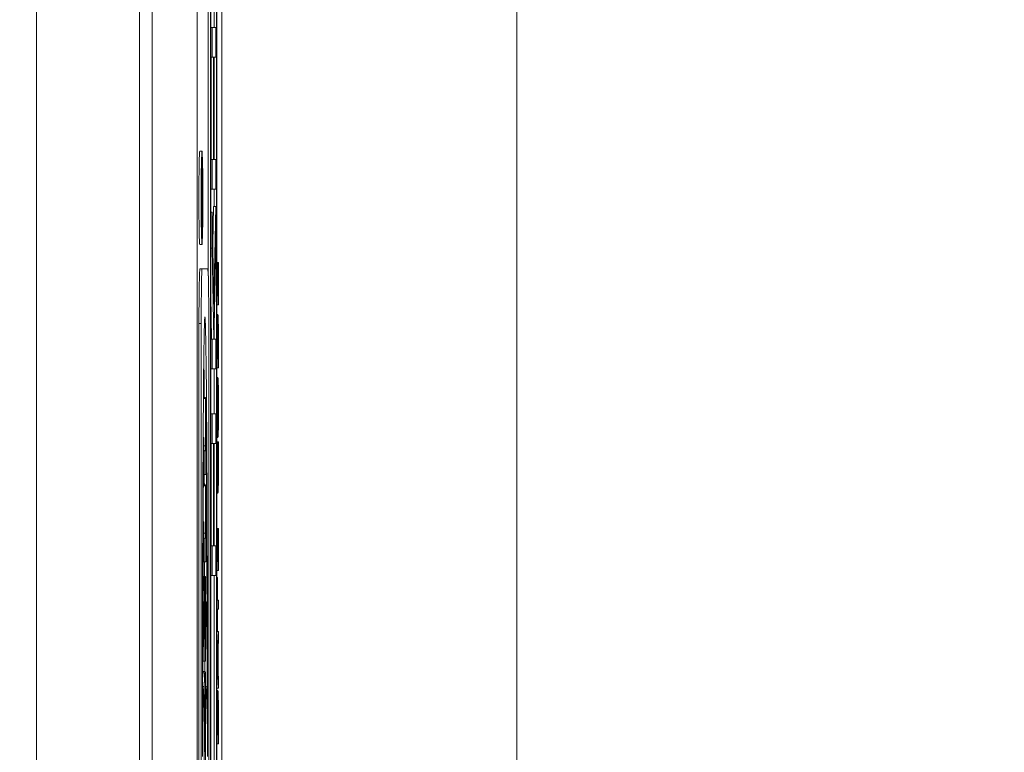
# Model space of a CAD drawing. Units: inches. Extents: x 0.1 to 10.9, y 0.1 to 8.4.
# Drawn here: x 8.9 to 9, y 4.6 to 4.7 of the extents above; entities that cross this region are included whole.
import ezdxf

# ---------------------------------------------------------------- set-up
doc = ezdxf.new("R2010")
doc.units = ezdxf.units.IN
doc.header["$MEASUREMENT"] = 0
for name, color, linetype, lineweight in [('Dimension (ANSI)', 7, 'Continuous', 5), ('Symbol (ANSI)', 7, 'Continuous', 5), ('Visible (ANSI)', 7, 'Continuous', 5), ('Visible Narrow (ANSI)', 7, 'Continuous', 5)]:
    doc.layers.add(name, color=color, linetype=linetype, lineweight=lineweight)
doc.styles.add('Note Text (ANSI)', font='tahoma.ttf')
doc.dimstyles.new('Default (ANSI)', dxfattribs={"dimtxt": 0.045, "dimasz": 0.06, "dimexe": 0.0625, "dimexo": 0.001, "dimgap": 0.031, "dimtad": 0, "dimtih": 1, "dimtoh": 1, "dimrnd": 1e-08, "dimzin": 4, "dimdsep": 46, "dimtxsty": 'Note Text (ANSI)', "dimblk": 'Filled-1', "dimcen": 0.09, "dimdle": 0.394, "dimclrd": 256, "dimclre": 256, "dimclrt": 256, "dimadec": 0, "dimazin": 1, "dimtfac": 2.666667, "dimtofl": 0, "dimtmove": 0, "dimatfit": 3, "dimldrblk": 'Filled-1', "dimfxl": 1, "dimtolj": 1, "dimtzin": 4, "dimlwd": -1, "dimlwe": -1, "dimarcsym": 0})
doc.dimstyles.new('Default (ANSI)$7', dxfattribs={"dimtxt": 0.045, "dimasz": 0.06, "dimexe": 0.0625, "dimexo": 0.001, "dimgap": 0.031, "dimtad": 0, "dimtih": 1, "dimtoh": 1, "dimrnd": 1e-08, "dimzin": 4, "dimdsep": 46, "dimtxsty": 'Note Text (ANSI)', "dimblk": 'Filled-1', "dimcen": 0.09, "dimdle": 0.394, "dimclrd": 256, "dimclre": 256, "dimclrt": 256, "dimadec": 0, "dimazin": 1, "dimtfac": 2.666667, "dimtofl": 0, "dimtmove": 0, "dimatfit": 3, "dimldrblk": 'Filled-1', "dimfxl": 1, "dimtolj": 1, "dimtzin": 4, "dimlwd": -1, "dimlwe": -1, "dimarcsym": 0})

# ---------------------------------------------------------------- blocks, each defined once
blk = doc.blocks.new('Filled-1')
at = {"color": 0}
for p, q in [((0, 0), (-1, 0.1667)), ((-1, 0.1667), (-1, -0.1667)), ((-1, 0), (0, 0)), ((-1, -0.1667), (0, 0))]:
    blk.add_line(p, q, dxfattribs=at)
at = {"color": 0, "flags": 128}
blk.add_lwpolyline([(-1, -0.1667), (0, 0), (-1, 0.1667), (-1, -0.1667)], dxfattribs=at)
at = {"color": 0}
blk.add_solid([(-1, -0.1667), (0, 0), (-1, 0.1667), (-1, -0.1667)], dxfattribs=at)
blk = doc.blocks.new('*D25')
at = {"layer": 'Defpoints', "color": 0, "transparency": 16777216}
for p in [(9.657394, 5.545), (8.94258, 5.163509), (9.657394, 4.267841)]:
    blk.add_point(p, dxfattribs=at)
at = {"layer": 'Dimension (ANSI)', "transparency": 16777216}
for p, q in [((8.94258, 5.164509), (8.94258, 5.6075)), ((9.657394, 4.268841), (9.657394, 5.6075)), ((9.00258, 5.545), (9.200384, 5.545)), ((9.597394, 5.545), (9.39959, 5.545))]:
    blk.add_line(p, q, dxfattribs=at)
at = {"layer": 'Dimension (ANSI)', "transparency": 16777216, "xscale": 0.0599999986588955, "yscale": 0.0599999986588955, "zscale": 0.0599999986588955, "rotation": 180}
blk.add_blockref('Filled-1', (8.94258, 5.545), dxfattribs=at)
at = {"layer": 'Dimension (ANSI)', "transparency": 16777216, "xscale": 0.0599999986588955, "yscale": 0.0599999986588955, "zscale": 0.0599999986588955}
blk.add_blockref('Filled-1', (9.657394, 5.545), dxfattribs=at)
at = {"layer": 'Dimension (ANSI)', "transparency": 16777216, "insert": (9.299987, 5.545), "char_height": 0.045, "attachment_point": 5, "style": 'Note Text (ANSI)'}
blk.add_mtext('\\A1; 3.27\\P[83]', dxfattribs=at)
blk = doc.blocks.new('*D26')
at = {"layer": 'Defpoints', "color": 0, "transparency": 16777216}
for p in [(8.88008, 5.163509), (8.732938, 4.267841), (9.594894, 4.267841)]:
    blk.add_point(p, dxfattribs=at)
at = {"layer": 'Dimension (ANSI)', "transparency": 16777216}
for p, q in [((8.87908, 5.163509), (8.670438, 5.163509)), ((8.732938, 5.103509), (8.732938, 4.814064)), ((8.732938, 4.327841), (8.732938, 4.617286)), ((9.593894, 4.267841), (8.670438, 4.267841))]:
    blk.add_line(p, q, dxfattribs=at)
at = {"layer": 'Dimension (ANSI)', "transparency": 16777216, "xscale": 0.0599999986588955, "yscale": 0.0599999986588955, "zscale": 0.0599999986588955}
for p, rotation in [((8.732938, 5.163509), 90), ((8.732938, 4.267841), 270)]:
    blk.add_blockref('Filled-1', p, dxfattribs=dict(at, rotation=rotation))
at = {"layer": 'Dimension (ANSI)', "transparency": 16777216, "insert": (8.732938, 4.715675), "char_height": 0.045, "attachment_point": 5, "style": 'Note Text (ANSI)'}
blk.add_mtext('\\A1; 4.09\\P[104]', dxfattribs=at)

msp = doc.modelspace()

# ---------------------------------------------------------------- linework, layer by layer
at = {"layer": 'Visible (ANSI)'}
for p, q in [((8.932487, 4.965338), (8.932487, 4.466012)), ((8.943695, 4.907081), (8.943695, 4.524269)), ((8.94807, 4.907081), (8.94807, 4.524269)), ((8.950456, 4.524269), (8.950456, 4.907081)), ((8.949143, 4.631392), (8.949143, 4.893409)), ((8.949362, 4.893409), (8.949362, 4.537941)), ((8.949959, 4.537941), (8.949959, 4.893409)), ((8.949382, 4.539103), (8.949382, 4.892247)), ((8.949938, 4.892247), (8.949938, 4.539103)), ((8.94246, 4.466012), (8.94246, 4.715675)), ((8.94972, 4.655489), (8.94972, 4.660961)), ((8.949382, 4.655489), (8.949518, 4.655489)), ((8.949862, 4.655489), (8.949518, 4.655489)), ((8.949518, 4.655489), (8.949518, 4.652617)), ((8.949862, 4.652617), (8.949862, 4.655489)), ((8.949382, 4.652617), (8.949518, 4.652617)), ((8.949435, 4.642678), (8.949435, 4.652617)), ((8.949518, 4.652617), (8.949653, 4.652617)), ((8.949653, 4.652617), (8.949653, 4.642678)), ((8.949694, 4.652617), (8.949862, 4.652617)), ((8.949694, 4.642678), (8.949694, 4.652617)), ((8.94972, 4.642678), (8.94972, 4.652617)), ((8.948316, 4.643492), (8.948535, 4.643492)), ((8.949382, 4.642678), (8.949518, 4.642678)), ((8.949653, 4.642678), (8.949518, 4.642678)), ((8.949518, 4.642678), (8.949518, 4.639806)), ((8.949862, 4.642678), (8.949694, 4.642678)), ((8.949862, 4.639806), (8.949862, 4.642678)), ((8.948473, 4.641372), (8.948507, 4.641372)), ((8.948479, 4.641869), (8.94858, 4.641869)), ((8.94858, 4.641869), (8.948545, 4.640566)), ((8.94858, 4.640905), (8.94858, 4.641869)), ((8.948545, 4.639568), (8.94858, 4.640905)), ((8.94848, 4.6398), (8.94848, 4.636811)), ((8.948491, 4.637572), (8.948491, 4.639655)), ((8.948524, 4.639655), (8.948524, 4.637572)), ((8.949382, 4.639806), (8.949518, 4.639806)), ((8.949518, 4.639806), (8.949862, 4.639806)), ((8.94972, 4.638099), (8.94972, 4.639806)), ((8.948536, 4.637572), (8.948536, 4.638649)), ((8.949571, 4.634506), (8.949643, 4.638099)), ((8.949643, 4.638099), (8.949862, 4.638099)), ((8.949862, 4.638099), (8.949672, 4.628638)), ((8.949862, 4.634366), (8.949862, 4.638099)), ((8.948524, 4.637572), (8.948491, 4.637572)), ((8.94858, 4.637572), (8.948536, 4.637572)), ((8.94858, 4.636811), (8.94858, 4.637572)), ((8.949382, 4.637573), (8.949518, 4.637573)), ((8.949672, 4.628638), (8.949518, 4.637573)), ((8.949518, 4.637573), (8.949518, 4.634079)), ((8.94847, 4.636811), (8.94848, 4.636811)), ((8.94848, 4.636811), (8.94858, 4.636811)), ((8.948316, 4.634439), (8.948535, 4.634439)), ((8.949702, 4.626484), (8.949862, 4.634366)), ((8.949382, 4.634079), (8.949518, 4.634079)), ((8.949518, 4.634079), (8.949677, 4.625224)), ((8.949959, 4.632683), (8.950019, 4.632683)), ((8.950033, 4.632683), (8.950019, 4.632683)), ((8.950019, 4.632683), (8.950019, 4.628578)), ((8.950033, 4.62945), (8.950033, 4.632683)), ((8.950033, 4.632683), (8.95012, 4.632683)), ((8.950033, 4.632465), (8.950064, 4.632465)), ((8.950078, 4.632465), (8.950064, 4.632465)), ((8.950064, 4.632465), (8.950064, 4.62945)), ((8.950078, 4.62945), (8.950078, 4.632465)), ((8.950134, 4.632683), (8.95012, 4.632683)), ((8.95012, 4.632683), (8.95012, 4.62945)), ((8.950134, 4.628578), (8.950134, 4.632683)), ((8.94833, 4.632063), (8.948549, 4.632063)), ((8.949098, 4.632063), (8.948549, 4.632063)), ((8.949458, 4.625224), (8.949382, 4.629448)), ((8.949959, 4.628578), (8.950019, 4.628578)), ((8.950019, 4.628578), (8.950134, 4.628578)), ((8.950064, 4.62945), (8.950033, 4.62945)), ((8.95012, 4.62945), (8.950078, 4.62945)), ((8.949959, 4.627631), (8.950077, 4.627631)), ((8.948237, 4.542681), (8.948237, 4.626758)), ((8.948456, 4.626758), (8.948456, 4.542681)), ((8.949191, 4.542681), (8.949191, 4.626758)), ((8.94972, 4.625509), (8.94972, 4.627345)), ((8.949725, 4.625224), (8.949702, 4.626484)), ((8.95004, 4.625807), (8.950113, 4.625807)), ((8.949382, 4.625224), (8.949518, 4.625224)), ((8.949677, 4.625224), (8.949518, 4.625224)), ((8.949518, 4.625224), (8.949518, 4.622352)), ((8.949862, 4.625224), (8.949725, 4.625224)), ((8.949862, 4.622352), (8.949862, 4.625224)), ((8.950019, 4.623951), (8.950019, 4.622457)), ((8.950032, 4.623329), (8.950032, 4.623994)), ((8.950121, 4.623994), (8.950121, 4.623329)), ((8.950134, 4.622457), (8.950134, 4.623967)), ((8.950121, 4.623329), (8.950032, 4.623329)), ((8.949382, 4.622352), (8.949518, 4.622352)), ((8.949518, 4.622352), (8.949862, 4.622352)), ((8.94972, 4.617981), (8.94972, 4.622352)), ((8.949959, 4.622457), (8.950019, 4.622457)), ((8.950019, 4.622457), (8.950134, 4.622457)), ((8.949959, 4.6215), (8.950076, 4.6215)), ((8.949959, 4.620712), (8.950032, 4.620712)), ((8.948676, 4.619576), (8.948863, 4.619576)), ((8.948862, 4.619492), (8.948862, 4.614894)), ((8.948889, 4.619576), (8.948863, 4.619576)), ((8.948891, 4.612086), (8.948891, 4.619492)), ((8.949382, 4.617981), (8.949518, 4.617981)), ((8.949862, 4.617981), (8.949518, 4.617981)), ((8.949518, 4.617981), (8.949518, 4.615109)), ((8.949862, 4.615109), (8.949862, 4.617981)), ((8.949959, 4.616485), (8.950032, 4.616485)), ((8.948647, 4.615688), (8.948716, 4.615688)), ((8.948716, 4.615375), (8.948716, 4.615688)), ((8.948891, 4.615688), (8.948932, 4.615688)), ((8.948891, 4.615375), (8.948932, 4.615375)), ((8.948932, 4.615688), (8.948932, 4.615375)), ((8.949959, 4.615698), (8.950076, 4.615698)), ((8.949959, 4.615256), (8.950027, 4.615256)), ((8.950045, 4.615256), (8.950027, 4.615256)), ((8.950045, 4.615187), (8.950045, 4.615256)), ((8.950045, 4.615256), (8.950108, 4.615256)), ((8.950045, 4.615192), (8.950108, 4.615192)), ((8.950126, 4.615256), (8.950108, 4.615256)), ((8.950108, 4.615256), (8.950108, 4.615192)), ((8.948701, 4.614388), (8.948758, 4.614388)), ((8.948757, 4.614304), (8.948757, 4.612086)), ((8.948853, 4.614388), (8.948758, 4.614388)), ((8.949382, 4.615109), (8.949518, 4.615109)), ((8.949435, 4.60517), (8.949435, 4.615109)), ((8.949518, 4.615109), (8.949653, 4.615109)), ((8.949653, 4.615109), (8.949653, 4.60517)), ((8.949694, 4.60517), (8.949694, 4.615109)), ((8.949694, 4.615109), (8.949862, 4.615109)), ((8.94972, 4.60517), (8.94972, 4.615109)), ((8.949959, 4.614384), (8.95002, 4.614384)), ((8.950036, 4.614496), (8.950117, 4.614496)), ((8.948675, 4.612086), (8.948757, 4.612086)), ((8.948757, 4.612086), (8.948891, 4.612086)), ((8.948665, 4.611098), (8.948863, 4.611098)), ((8.948862, 4.611014), (8.948862, 4.606415)), ((8.948889, 4.611098), (8.948863, 4.611098)), ((8.948891, 4.603608), (8.948891, 4.611014)), ((8.949959, 4.610278), (8.950077, 4.610278)), ((8.948637, 4.607499), (8.948716, 4.607499)), ((8.948643, 4.607499), (8.948643, 4.608363)), ((8.948716, 4.607228), (8.948716, 4.607499)), ((8.948891, 4.607499), (8.948932, 4.607499)), ((8.948932, 4.607499), (8.948932, 4.607228)), ((8.948891, 4.607228), (8.948932, 4.607228)), ((8.949959, 4.606875), (8.950019, 4.606875)), ((8.950033, 4.606875), (8.950019, 4.606875)), ((8.950019, 4.606875), (8.950019, 4.602769)), ((8.950033, 4.603641), (8.950033, 4.606875)), ((8.950033, 4.606875), (8.95012, 4.606875)), ((8.950033, 4.606657), (8.950064, 4.606657)), ((8.950078, 4.606657), (8.950064, 4.606657)), ((8.950064, 4.606657), (8.950064, 4.603641)), ((8.950078, 4.603641), (8.950078, 4.606657)), ((8.950134, 4.606875), (8.95012, 4.606875)), ((8.95012, 4.606875), (8.95012, 4.603641)), ((8.950134, 4.602769), (8.950134, 4.606875)), ((8.948691, 4.60591), (8.948758, 4.60591)), ((8.948757, 4.605826), (8.948757, 4.603608)), ((8.948853, 4.60591), (8.948758, 4.60591)), ((8.949382, 4.60517), (8.949518, 4.60517)), ((8.949653, 4.60517), (8.949518, 4.60517)), ((8.949518, 4.60517), (8.949518, 4.602298)), ((8.949862, 4.60517), (8.949694, 4.60517)), ((8.949862, 4.602298), (8.949862, 4.60517)), ((8.948659, 4.603608), (8.948757, 4.603608)), ((8.948757, 4.603608), (8.948891, 4.603608)), ((8.949959, 4.602769), (8.950019, 4.602769)), ((8.950019, 4.602769), (8.950134, 4.602769)), ((8.950064, 4.603641), (8.950033, 4.603641)), ((8.95012, 4.603641), (8.950078, 4.603641)), ((8.948644, 4.602187), (8.948758, 4.602187)), ((8.948757, 4.602102), (8.948757, 4.593978)), ((8.948783, 4.602187), (8.948758, 4.602187)), ((8.948783, 4.602187), (8.948864, 4.602187)), ((8.948785, 4.596632), (8.948785, 4.602102)), ((8.948785, 4.602033), (8.948818, 4.602033)), ((8.948816, 4.601949), (8.948816, 4.596632)), ((8.94883, 4.602033), (8.948818, 4.602033)), ((8.948831, 4.596632), (8.948831, 4.601949)), ((8.948862, 4.602102), (8.948862, 4.596632)), ((8.948889, 4.602187), (8.948864, 4.602187)), ((8.94889, 4.593978), (8.94889, 4.602102)), ((8.949382, 4.602298), (8.949518, 4.602298)), ((8.949518, 4.602298), (8.949862, 4.602298)), ((8.94972, 4.539103), (8.94972, 4.602298)), ((8.949959, 4.602105), (8.950019, 4.602105)), ((8.950033, 4.602105), (8.950019, 4.602105)), ((8.950019, 4.602105), (8.950019, 4.596829)), ((8.950033, 4.599903), (8.950033, 4.602105)), ((8.950134, 4.599903), (8.950033, 4.599903)), ((8.950134, 4.599031), (8.950134, 4.599903)), ((8.948622, 4.59973), (8.948716, 4.59973)), ((8.948716, 4.599492), (8.948716, 4.59973)), ((8.94889, 4.59973), (8.948932, 4.59973)), ((8.94889, 4.599492), (8.948932, 4.599492)), ((8.948932, 4.59973), (8.948932, 4.599492)), ((8.950033, 4.596829), (8.950033, 4.599031)), ((8.950033, 4.599031), (8.950134, 4.599031)), ((8.948807, 4.596126), (8.948794, 4.596126)), ((8.948854, 4.596126), (8.94884, 4.596126)), ((8.949959, 4.596829), (8.950019, 4.596829)), ((8.950134, 4.596877), (8.950019, 4.594665)), ((8.950019, 4.596829), (8.950033, 4.596829)), ((8.950033, 4.596877), (8.950134, 4.596877)), ((8.950134, 4.595957), (8.950134, 4.596877)), ((8.950035, 4.594106), (8.950089, 4.595122)), ((8.950089, 4.595122), (8.950089, 4.593096)), ((8.950102, 4.595361), (8.950134, 4.595957)), ((8.950102, 4.592856), (8.950102, 4.595361)), ((8.949959, 4.594665), (8.950019, 4.594665)), ((8.950019, 4.594665), (8.950019, 4.59359)), ((8.948616, 4.593978), (8.948757, 4.593978)), ((8.948757, 4.593978), (8.94889, 4.593978)), ((8.949959, 4.59359), (8.950019, 4.59359)), ((8.950019, 4.59359), (8.950134, 4.591378)), ((8.950089, 4.593096), (8.950035, 4.594106)), ((8.948605, 4.59284), (8.948788, 4.59284)), ((8.948637, 4.592984), (8.948856, 4.592984)), ((8.950134, 4.592261), (8.950102, 4.592856)), ((8.950134, 4.591378), (8.950134, 4.592261)), ((8.948594, 4.59154), (8.948716, 4.59154)), ((8.948716, 4.591324), (8.948716, 4.59154)), ((8.948889, 4.59154), (8.948932, 4.59154)), ((8.94889, 4.591324), (8.948932, 4.591324)), ((8.948932, 4.59154), (8.948932, 4.591324)), ((8.949959, 4.591378), (8.950134, 4.591378)), ((8.948757, 4.591039), (8.948757, 4.583052)), ((8.94889, 4.583052), (8.94889, 4.591039)), ((8.949959, 4.591139), (8.950077, 4.591139)), ((8.94878, 4.585723), (8.94878, 4.589745)), ((8.948815, 4.589745), (8.948815, 4.585723)), ((8.94883, 4.585723), (8.94883, 4.589745)), ((8.948862, 4.589745), (8.948862, 4.585723)), ((8.95004, 4.589315), (8.950113, 4.589315)), ((8.950019, 4.587459), (8.950019, 4.585964)), ((8.950032, 4.586836), (8.950032, 4.587501)), ((8.950121, 4.587501), (8.950121, 4.586836)), ((8.950134, 4.585964), (8.950134, 4.587475)), ((8.950121, 4.586836), (8.950032, 4.586836)), ((8.949959, 4.585964), (8.950019, 4.585964)), ((8.950019, 4.585964), (8.950134, 4.585964)), ((8.948806, 4.585217), (8.948788, 4.585217)), ((8.948853, 4.585217), (8.948839, 4.585217))]:
    msp.add_line(p, q, dxfattribs=at)
for centre, major_axis, ratio, start_param, end_param in [((8.948316, 4.638965), (0, -0.004526), 0.017452, 3.141593, 6.283185), ((8.948507, 4.639814), (0, 0.001558), 0.017452, 4.721606, 7.863198), ((8.948508, 4.639655), (0, 0.000934), 0.017452, 4.712389, 7.853982), ((8.948561, 4.639153), (0, -0.001684), 0.017452, 3.717551, 4.299835), ((8.948555, 4.638649), (0, 0.001096), 0.017452, 0.575959, 1.570796), ((8.94833, 4.626758), (0, 0.005305), 0.017452, 0, 1.570796), ((8.948549, 4.626758), (0, 0.005305), 0.017452, 0, 1.570796), ((8.949098, 4.626758), (0, 0.005305), 0.017452, 4.712389, 6.283185), ((8.948824, 4.584719), (0, -0.042695), 0.00599, 1.570796, 4.712389), ((8.948605, 4.584719), (0, -0.042695), 0.00599, 2.525972, 2.699718), ((8.948863, 4.619492), (0, 0.0000842), 0.017452, 0, 1.570796), ((8.948889, 4.619492), (0, 0.0000842), 0.017452, 4.712389, 6.283185), ((8.948824, 4.584719), (0, 0.034167), 0.007485, 0.436107, 1.570796), ((8.948824, 4.584719), (0, 0.034167), 0.007485, 4.712389, 5.847079), ((8.948758, 4.614304), (0, 0.0000842), 0.017452, 0, 1.570796), ((8.948853, 4.614894), (0, -0.000505), 0.017452, 0, 1.570796), ((8.948863, 4.611014), (0, 0.0000842), 0.017452, 0, 1.570796), ((8.948889, 4.611014), (0, 0.0000842), 0.017452, 4.712389, 6.283185), ((8.948824, 4.584719), (0, -0.025132), 0.010176, 3.577699, 4.462246), ((8.948824, 4.584719), (0, -0.025132), 0.010176, 1.82094, 2.705486), ((8.948758, 4.605826), (0, 0.0000842), 0.017452, 0, 1.570796), ((8.948853, 4.606415), (0, -0.000505), 0.017452, 0, 1.570796), ((8.948758, 4.602102), (0, 0.0000842), 0.017452, 0, 1.570796), ((8.948783, 4.602102), (0, 0.0000842), 0.017452, 4.712389, 6.283185), ((8.948818, 4.601949), (0, 0.0000842), 0.017452, 0, 1.570796), ((8.94883, 4.601949), (0, 0.0000842), 0.017452, 4.712389, 6.283185), ((8.948864, 4.602102), (0, 0.0000842), 0.017452, 0, 1.570796), ((8.948889, 4.602102), (0, 0.0000842), 0.017452, 4.712389, 6.283185), ((8.948824, 4.584719), (0, -0.016561), 0.015442, 3.577699, 4.486804), ((8.948824, 4.584719), (0, 0.016561), 0.015442, 4.937974, 5.847079), ((8.948794, 4.596632), (0, -0.000505), 0.017452, 4.712389, 6.283185), ((8.948807, 4.596632), (0, -0.000505), 0.017452, 0, 1.570796), ((8.94884, 4.596632), (0, -0.000505), 0.017452, 4.712389, 6.283185), ((8.948854, 4.596632), (0, -0.000505), 0.017452, 0, 1.570796), ((8.948637, 4.591039), (0, 0.001945), 0.017452, 0, 0.387021), ((8.948788, 4.591039), (0, 0.001801), 0.017452, 5.346586, 7.853982), ((8.948856, 4.591039), (0, 0.001945), 0.017452, 4.712389, 7.262444), ((8.948824, 4.584719), (0, -0.007526), 0.033981, 3.577699, 4.521739), ((8.948821, 4.592401), (0, -0.000498), 0.017452, 5.346586, 7.262444), ((8.948824, 4.584719), (0, -0.007526), 0.033981, 1.761446, 2.705486), ((8.948797, 4.589745), (0, 0.001001), 0.017452, 4.712389, 7.853982), ((8.948846, 4.589745), (0, 0.000929), 0.017452, 4.712389, 7.853982), ((8.948788, 4.585723), (0, -0.000505), 0.017452, 4.712389, 6.283185), ((8.948806, 4.585723), (0, -0.000505), 0.017452, 0, 1.570796), ((8.948839, 4.585723), (0, -0.000505), 0.017452, 4.712389, 6.283185), ((8.948853, 4.585723), (0, -0.000505), 0.017452, 0, 1.570796)]:
    msp.add_ellipse(centre, major_axis=major_axis, ratio=ratio, start_param=start_param, end_param=end_param, dxfattribs=at)
for major_axis in [(0, 0.004526), (0, -0.004316)]:
    msp.add_ellipse((8.948535, 4.638965), major_axis=major_axis, ratio=0.017452, dxfattribs=at)
for points, knots in [([(8.950077, 4.627631), (8.95007, 4.627631), (8.950064, 4.627593), (8.950051, 4.627387), (8.950046, 4.627232), (8.950037, 4.626883), (8.950032, 4.626619), (8.950028, 4.626302)], [-0.02955213, -0.02955213, -0.02955213, -0.02955213, -0.02187529, -0.02187529, -0.01324739, -0.01324739, 0, 0, 0, 0]), ([(8.950125, 4.626291), (8.950122, 4.626528), (8.950118, 4.626735), (8.95011, 4.627112), (8.950105, 4.627263), (8.950093, 4.627552), (8.950085, 4.627631), (8.950077, 4.627631)], [-0.03484746, -0.03484746, -0.03484746, -0.03484746, -0.02638549, -0.02638549, -0.01684101, -0.01684101, 0, 0, 0, 0]), ([(8.950039, 4.625727), (8.950041, 4.625905), (8.950043, 4.626062), (8.950049, 4.626332), (8.950052, 4.626437), (8.950062, 4.626669), (8.950069, 4.626722), (8.950076, 4.626722)], [-0.02857159, -0.02857159, -0.02857159, -0.02857159, -0.02134513, -0.02134513, -0.01399628, -0.01399628, 0, 0, 0, 0]), ([(8.950076, 4.626722), (8.950081, 4.626722), (8.950087, 4.626697), (8.950095, 4.62658), (8.950099, 4.626498), (8.950107, 4.626197), (8.95011, 4.62602), (8.950113, 4.625807)], [-0.03448012, -0.03448012, -0.03448012, -0.03448012, -0.01905919, -0.01905919, -0.0089241, -0.0089241, 0, 0, 0, 0]), ([(8.950028, 4.626302), (8.950025, 4.626029), (8.950023, 4.625718), (8.950021, 4.625236), (8.950019, 4.624835), (8.950019, 4.623951)], [-0.08890856, -0.08890856, -0.08890856, -0.08890856, -0.03077019, -0.03077019, 0, 0, 0, 0]), ([(8.950032, 4.623994), (8.950032, 4.624518), (8.950033, 4.624818), (8.950035, 4.625245), (8.950037, 4.625494), (8.950039, 4.625727)], [-0.01525703, -0.01525703, -0.01525703, -0.01525703, -0.0094595, -0.0094595, 0, 0, 0, 0]), ([(8.950113, 4.625807), (8.950114, 4.625689), (8.950116, 4.625563), (8.950118, 4.625243), (8.950119, 4.625086), (8.95012, 4.624684), (8.950121, 4.624329), (8.950121, 4.623994)], [-0.01617884, -0.01617884, -0.01617884, -0.01617884, -0.01431089, -0.01431089, -0.01168318, -0.01168318, 0, 0, 0, 0]), ([(8.950134, 4.623967), (8.950134, 4.624382), (8.950133, 4.624869), (8.950131, 4.625462), (8.95013, 4.625829), (8.950125, 4.626291)], [-0.06114308, -0.06114308, -0.06114308, -0.06114308, -0.01900275, -0.01900275, 0, 0, 0, 0]), ([(8.950076, 4.6215), (8.950063, 4.6215), (8.950055, 4.621372), (8.950042, 4.621112), (8.950037, 4.620942), (8.950032, 4.620712)], [-0.02587852, -0.02587852, -0.02587852, -0.02587852, -0.0123291, -0.0123291, 0, 0, 0, 0]), ([(8.950121, 4.620712), (8.950118, 4.620844), (8.950115, 4.620956), (8.950109, 4.621152), (8.950105, 4.621233), (8.950096, 4.621403), (8.950088, 4.6215), (8.950076, 4.6215)], [-0.04790206, -0.04790206, -0.04790206, -0.04790206, -0.03550332, -0.03550332, -0.02212563, -0.02212563, 0, 0, 0, 0]), ([(8.950032, 4.620712), (8.95003, 4.620584), (8.950028, 4.620441), (8.950023, 4.620088), (8.950022, 4.6199), (8.950018, 4.619393), (8.950017, 4.618997), (8.950017, 4.618596)], [-0.02325908, -0.02325908, -0.02325908, -0.02325908, -0.01910741, -0.01910741, -0.01398987, -0.01398987, 0, 0, 0, 0]), ([(8.95003, 4.618601), (8.95003, 4.618772), (8.95003, 4.618942), (8.950032, 4.619264), (8.950033, 4.619414), (8.950036, 4.61975), (8.950039, 4.619915), (8.950042, 4.620053)], [-0.01947667, -0.01947667, -0.01947667, -0.01947667, -0.01350406, -0.01350406, -0.00791647, -0.00791647, 0, 0, 0, 0]), ([(8.950042, 4.620053), (8.950047, 4.620285), (8.950053, 4.620396), (8.950063, 4.620553), (8.95007, 4.62059), (8.950076, 4.62059)], [-0.0203038, -0.0203038, -0.0203038, -0.0203038, -0.01338588, -0.01338588, 0, 0, 0, 0]), ([(8.950076, 4.62059), (8.950081, 4.62059), (8.950086, 4.620571), (8.950095, 4.620478), (8.950099, 4.620413), (8.950109, 4.620172), (8.950112, 4.620004), (8.950117, 4.619724), (8.950119, 4.619544), (8.950122, 4.619105), (8.950123, 4.618855), (8.950123, 4.618601)], [-0.03161312, -0.03161312, -0.03161312, -0.03161312, -0.02671788, -0.02671788, -0.0225365, -0.0225365, -0.01653406, -0.01653406, -0.0088445, -0.0088445, 0, 0, 0, 0]), ([(8.950136, 4.618596), (8.950136, 4.61883), (8.950136, 4.619063), (8.950134, 4.619506), (8.950133, 4.61972), (8.950129, 4.620224), (8.950125, 4.620487), (8.950121, 4.620712)], [-0.02773108, -0.02773108, -0.02773108, -0.02773108, -0.0195265, -0.0195265, -0.0118575, -0.0118575, 0, 0, 0, 0]), ([(8.950017, 4.618596), (8.950017, 4.61836), (8.950017, 4.618125), (8.950019, 4.617678), (8.95002, 4.617471), (8.950024, 4.61697), (8.950028, 4.616707), (8.950032, 4.616485)], [-0.02757308, -0.02757308, -0.02757308, -0.02757308, -0.01942164, -0.01942164, -0.01175773, -0.01175773, 0, 0, 0, 0]), ([(8.950042, 4.617144), (8.95004, 4.617238), (8.950038, 4.617344), (8.950034, 4.6176), (8.950033, 4.617729), (8.950031, 4.618076), (8.95003, 4.618339), (8.95003, 4.618601)], [-0.01655856, -0.01655856, -0.01655856, -0.01655856, -0.01308369, -0.01308369, -0.00913151, -0.00913151, 0, 0, 0, 0]), ([(8.950123, 4.618601), (8.950123, 4.618457), (8.950123, 4.618313), (8.950122, 4.618039), (8.950121, 4.617911), (8.950118, 4.617577), (8.950116, 4.617396), (8.950109, 4.61703), (8.950104, 4.616897), (8.950093, 4.616656), (8.950084, 4.616607), (8.950076, 4.616607)], [-0.0398781, -0.0398781, -0.0398781, -0.0398781, -0.03564369, -0.03564369, -0.03166064, -0.03166064, -0.02483968, -0.02483968, -0.01566282, -0.01566282, 0, 0, 0, 0]), ([(8.950121, 4.616479), (8.950123, 4.616608), (8.950125, 4.616752), (8.950129, 4.617062), (8.950131, 4.617229), (8.950135, 4.617789), (8.950136, 4.61819), (8.950136, 4.618596)], [-0.02849378, -0.02849378, -0.02849378, -0.02849378, -0.02115731, -0.02115731, -0.01413516, -0.01413516, 0, 0, 0, 0]), ([(8.950076, 4.616607), (8.95007, 4.616607), (8.950062, 4.616637), (8.950049, 4.616878), (8.950045, 4.61699), (8.950042, 4.617144)], [-0.02638364, -0.02638364, -0.02638364, -0.02638364, -0.00876218, -0.00876218, 0, 0, 0, 0]), ([(8.950032, 4.616485), (8.950038, 4.616219), (8.950044, 4.616031), (8.950055, 4.615823), (8.950063, 4.615698), (8.950076, 4.615698)], [-0.06803897, -0.06803897, -0.06803897, -0.06803897, -0.02595217, -0.02595217, 0, 0, 0, 0]), ([(8.950076, 4.615698), (8.950086, 4.615698), (8.950096, 4.61577), (8.950111, 4.616089), (8.950116, 4.616255), (8.950121, 4.616479)], [-0.03143524, -0.03143524, -0.03143524, -0.03143524, -0.01194943, -0.01194943, 0, 0, 0, 0]), ([(8.948576, 4.59094), (8.948585, 4.597828), (8.948611, 4.604214), (8.948669, 4.611795), (8.948692, 4.613859), (8.948716, 4.615375)], [-0.2031321, -0.2031321, -0.2031321, -0.2031321, -0.0707446, -0.0707446, 0, 0, 0, 0]), ([(8.948932, 4.615375), (8.948956, 4.613795), (8.948976, 4.611856), (8.949008, 4.608003), (8.949021, 4.605927), (8.949053, 4.599717), (8.949065, 4.595254), (8.949071, 4.59094)], [-0.2990866, -0.2990866, -0.2990866, -0.2990866, -0.2253155, -0.2253155, -0.1507235, -0.1507235, 0, 0, 0, 0]), ([(8.950027, 4.615256), (8.950025, 4.615112), (8.950024, 4.614966), (8.950022, 4.614741), (8.950021, 4.614583), (8.95002, 4.614384)], [-0.02153624, -0.02153624, -0.02153624, -0.02153624, -0.00728505, -0.00728505, 0, 0, 0, 0]), ([(8.950036, 4.614448), (8.950037, 4.6146), (8.950039, 4.614755), (8.950042, 4.61499), (8.950044, 4.61509), (8.950045, 4.615187)], [-0.01062178, -0.01062178, -0.01062178, -0.01062178, -0.00455448, -0.00455448, 0, 0, 0, 0]), ([(8.950108, 4.615192), (8.950109, 4.61511), (8.950111, 4.615002), (8.950113, 4.614863), (8.950115, 4.61473), (8.950117, 4.614496)], [-0.0262769, -0.0262769, -0.0262769, -0.0262769, -0.00942849, -0.00942849, 0, 0, 0, 0]), ([(8.950132, 4.614384), (8.950132, 4.614538), (8.950131, 4.614701), (8.950128, 4.614982), (8.950127, 4.615119), (8.950126, 4.615256)], [-0.0108889, -0.0108889, -0.0108889, -0.0108889, -0.00526194, -0.00526194, 0, 0, 0, 0]), ([(8.95002, 4.614384), (8.950019, 4.61421), (8.950018, 4.614029), (8.950018, 4.613758), (8.950017, 4.613545), (8.950017, 4.61323)], [-0.03244296, -0.03244296, -0.03244296, -0.03244296, -0.01096574, -0.01096574, 0, 0, 0, 0]), ([(8.95003, 4.613225), (8.95003, 4.613451), (8.950031, 4.613685), (8.950032, 4.614008), (8.950033, 4.614214), (8.950036, 4.614448)], [-0.02860511, -0.02860511, -0.02860511, -0.02860511, -0.00932402, -0.00932402, 0, 0, 0, 0]), ([(8.950117, 4.614496), (8.950119, 4.614316), (8.95012, 4.614121), (8.950121, 4.613825), (8.950123, 4.613588), (8.950123, 4.613225)], [-0.03784962, -0.03784962, -0.03784962, -0.03784962, -0.01264297, -0.01264297, 0, 0, 0, 0]), ([(8.950136, 4.613214), (8.950136, 4.613435), (8.950136, 4.613665), (8.950134, 4.614032), (8.950133, 4.61421), (8.950132, 4.614384)], [-0.01304713, -0.01304713, -0.01304713, -0.01304713, -0.00639616, -0.00639616, 0, 0, 0, 0]), ([(8.950017, 4.61323), (8.950017, 4.612999), (8.950018, 4.612768), (8.950019, 4.612329), (8.95002, 4.612126), (8.950025, 4.61161), (8.950028, 4.611333), (8.950033, 4.611097)], [-0.0280008, -0.0280008, -0.0280008, -0.0280008, -0.01992757, -0.01992757, -0.0123471, -0.0123471, 0, 0, 0, 0]), ([(8.950042, 4.611773), (8.95004, 4.611872), (8.950038, 4.611983), (8.950035, 4.612226), (8.950034, 4.612356), (8.950031, 4.612727), (8.95003, 4.612971), (8.95003, 4.613225)], [-0.01928414, -0.01928414, -0.01928414, -0.01928414, -0.01400572, -0.01400572, -0.00883535, -0.00883535, 0, 0, 0, 0]), ([(8.950123, 4.613225), (8.950123, 4.613074), (8.950122, 4.612925), (8.950121, 4.612607), (8.95012, 4.612465), (8.950117, 4.612141), (8.950114, 4.611954), (8.950111, 4.611794)], [-0.01619497, -0.01619497, -0.01619497, -0.01619497, -0.0126781, -0.0126781, -0.00856337, -0.00856337, 0, 0, 0, 0]), ([(8.950121, 4.611103), (8.950123, 4.611232), (8.950125, 4.611375), (8.950129, 4.61169), (8.950131, 4.611858), (8.950134, 4.612311), (8.950136, 4.612696), (8.950136, 4.613214)], [-0.04144717, -0.04144717, -0.04144717, -0.04144717, -0.0297403, -0.0297403, -0.01805604, -0.01805604, 0, 0, 0, 0]), ([(8.948763, 4.611098), (8.948763, 4.611108), (8.948763, 4.611118), (8.94876, 4.611449), (8.948757, 4.611769), (8.948754, 4.612086)], [0.156454138, 0.156454138, 0.156454138, 0.156454138, 0.156719002, 0.156719002, 0.165005054, 0.165005054, 0.165005054, 0.165005054]), ([(8.950077, 4.611188), (8.95007, 4.611188), (8.950062, 4.611232), (8.950049, 4.611488), (8.950045, 4.611608), (8.950042, 4.611773)], [-0.0258939, -0.0258939, -0.0258939, -0.0258939, -0.00900055, -0.00900055, 0, 0, 0, 0]), ([(8.950111, 4.611794), (8.950107, 4.611592), (8.950102, 4.611449), (8.950094, 4.611293), (8.950088, 4.611188), (8.950077, 4.611188)], [-0.06008612, -0.06008612, -0.06008612, -0.06008612, -0.02188753, -0.02188753, 0, 0, 0, 0]), ([(8.950033, 4.611097), (8.950038, 4.610822), (8.950045, 4.610624), (8.950056, 4.610407), (8.950064, 4.610278), (8.950077, 4.610278)], [-0.06872823, -0.06872823, -0.06872823, -0.06872823, -0.02591296, -0.02591296, 0, 0, 0, 0]), ([(8.950077, 4.610278), (8.950089, 4.610278), (8.950098, 4.610395), (8.950111, 4.610705), (8.950116, 4.610876), (8.950121, 4.611103)], [-0.02826965, -0.02826965, -0.02826965, -0.02826965, -0.01165028, -0.01165028, 0, 0, 0, 0]), ([(8.948574, 4.588424), (8.948578, 4.590898), (8.948586, 4.593387), (8.94861, 4.598158), (8.948626, 4.600529), (8.948668, 4.604538), (8.948691, 4.606075), (8.948716, 4.607228)], [-0.2058678, -0.2058678, -0.2058678, -0.2058678, -0.1345306, -0.1345306, -0.0632827, -0.0632827, 0, 0, 0, 0]), ([(8.948932, 4.607228), (8.948954, 4.606172), (8.948973, 4.604869), (8.949005, 4.602085), (8.949019, 4.600567), (8.949052, 4.595871), (8.949067, 4.592262), (8.949073, 4.588424)], [-0.2665263, -0.2665263, -0.2665263, -0.2665263, -0.200589, -0.200589, -0.1342068, -0.1342068, 0, 0, 0, 0]), ([(8.948572, 4.586145), (8.948575, 4.587971), (8.948582, 4.589775), (8.948606, 4.593174), (8.948622, 4.594762), (8.948664, 4.597501), (8.948688, 4.598645), (8.948716, 4.599492)], [-0.1897511, -0.1897511, -0.1897511, -0.1897511, -0.1260344, -0.1260344, -0.062295, -0.062295, 0, 0, 0, 0]), ([(8.948932, 4.599492), (8.948955, 4.598761), (8.948977, 4.597807), (8.949014, 4.595565), (8.949029, 4.594287), (8.94906, 4.590811), (8.949071, 4.588497), (8.949075, 4.586145)], [-0.189749, -0.189749, -0.189749, -0.189749, -0.1360061, -0.1360061, -0.0821592, -0.0821592, 0, 0, 0, 0]), ([(8.948571, 4.584719), (8.948571, 4.585126), (8.948573, 4.585524), (8.948577, 4.586297), (8.94858, 4.586661), (8.948592, 4.587685), (8.948603, 4.588325), (8.948643, 4.589962), (8.948677, 4.590788), (8.948716, 4.591324)], [-0.166261, -0.166261, -0.166261, -0.166261, -0.1445989, -0.1445989, -0.1229577, -0.1229577, -0.07945, -0.07945, 0, 0, 0, 0]), ([(8.948932, 4.591324), (8.948967, 4.590835), (8.948999, 4.590103), (8.949035, 4.588708), (8.949047, 4.588161), (8.949062, 4.587093), (8.949068, 4.586617), (8.949074, 4.585655), (8.949076, 4.585194), (8.949076, 4.584719)], [-0.1235593, -0.1235593, -0.1235593, -0.1235593, -0.0646863, -0.0646863, -0.0358813, -0.0358813, -0.0165233, -0.0165233, 0, 0, 0, 0]), ([(8.950077, 4.591139), (8.95007, 4.591139), (8.950064, 4.5911), (8.950051, 4.590895), (8.950046, 4.590739), (8.950037, 4.590391), (8.950032, 4.590126), (8.950028, 4.589809)], [-0.02955213, -0.02955213, -0.02955213, -0.02955213, -0.02187529, -0.02187529, -0.01324739, -0.01324739, 0, 0, 0, 0]), ([(8.950125, 4.589799), (8.950122, 4.590036), (8.950118, 4.590242), (8.95011, 4.59062), (8.950105, 4.59077), (8.950093, 4.59106), (8.950085, 4.591139), (8.950077, 4.591139)], [-0.03484746, -0.03484746, -0.03484746, -0.03484746, -0.02638549, -0.02638549, -0.01684101, -0.01684101, 0, 0, 0, 0]), ([(8.950028, 4.589809), (8.950025, 4.589537), (8.950023, 4.589225), (8.950021, 4.588744), (8.950019, 4.588342), (8.950019, 4.587459)], [-0.08890856, -0.08890856, -0.08890856, -0.08890856, -0.03077019, -0.03077019, 0, 0, 0, 0]), ([(8.950039, 4.589235), (8.950041, 4.589412), (8.950043, 4.589569), (8.950049, 4.589839), (8.950052, 4.589945), (8.950062, 4.590176), (8.950069, 4.590229), (8.950076, 4.590229)], [-0.02857159, -0.02857159, -0.02857159, -0.02857159, -0.02134513, -0.02134513, -0.01399628, -0.01399628, 0, 0, 0, 0]), ([(8.950076, 4.590229), (8.950081, 4.590229), (8.950087, 4.590204), (8.950095, 4.590087), (8.950099, 4.590005), (8.950107, 4.589705), (8.95011, 4.589527), (8.950113, 4.589315)], [-0.03448012, -0.03448012, -0.03448012, -0.03448012, -0.01905919, -0.01905919, -0.0089241, -0.0089241, 0, 0, 0, 0]), ([(8.950134, 4.587475), (8.950134, 4.587889), (8.950133, 4.588376), (8.950131, 4.58897), (8.95013, 4.589336), (8.950125, 4.589799)], [-0.06114308, -0.06114308, -0.06114308, -0.06114308, -0.01900275, -0.01900275, 0, 0, 0, 0]), ([(8.950032, 4.587501), (8.950032, 4.588025), (8.950033, 4.588326), (8.950035, 4.588752), (8.950037, 4.589001), (8.950039, 4.589235)], [-0.01525703, -0.01525703, -0.01525703, -0.01525703, -0.0094595, -0.0094595, 0, 0, 0, 0]), ([(8.950113, 4.589315), (8.950114, 4.589196), (8.950116, 4.589071), (8.950118, 4.588751), (8.950119, 4.588593), (8.95012, 4.588191), (8.950121, 4.587837), (8.950121, 4.587501)], [-0.01617884, -0.01617884, -0.01617884, -0.01617884, -0.01431089, -0.01431089, -0.01168318, -0.01168318, 0, 0, 0, 0])]:
    msp.add_open_spline(points, degree=3, knots=knots, dxfattribs=at)
for points in [[(8.948784, 4.602187), (8.94878, 4.602672), (8.948775, 4.603147), (8.948769, 4.603608)], [(8.948822, 4.592984), (8.948819, 4.593322), (8.948816, 4.593653), (8.948813, 4.593978)]]:
    msp.add_open_spline(points, degree=3, dxfattribs=at)
at = {"layer": 'Visible Narrow (ANSI)'}
for p, q in [((8.97909, 5.013127), (8.97909, 4.275892)), ((8.948531, 4.640566), (8.948545, 4.640566)), ((8.948461, 4.6398), (8.94848, 4.6398)), ((8.948491, 4.639655), (8.948524, 4.639655)), ((8.948237, 4.626758), (8.948456, 4.626758)), ((8.949959, 4.626302), (8.950028, 4.626302)), ((8.949959, 4.623951), (8.950019, 4.623951)), ((8.950032, 4.623994), (8.950121, 4.623994)), ((8.948675, 4.619492), (8.948862, 4.619492)), ((8.949959, 4.618596), (8.950017, 4.618596)), ((8.95003, 4.618601), (8.950123, 4.618601)), ((8.9487, 4.614304), (8.948757, 4.614304)), ((8.948708, 4.614894), (8.948862, 4.614894)), ((8.949959, 4.61323), (8.950017, 4.61323)), ((8.95003, 4.613225), (8.950123, 4.613225)), ((8.950041, 4.611794), (8.950111, 4.611794)), ((8.948664, 4.611014), (8.948862, 4.611014)), ((8.949959, 4.611097), (8.950033, 4.611097)), ((8.94869, 4.605826), (8.948757, 4.605826)), ((8.9487, 4.606415), (8.948862, 4.606415)), ((8.948643, 4.602102), (8.948757, 4.602102)), ((8.948785, 4.602102), (8.948862, 4.602102)), ((8.948785, 4.601949), (8.948816, 4.601949)), ((8.948785, 4.596632), (8.948816, 4.596632)), ((8.948831, 4.596632), (8.948862, 4.596632)), ((8.948814, 4.592123), (8.948828, 4.592123)), ((8.948697, 4.591039), (8.948757, 4.591039)), ((8.94878, 4.589745), (8.948815, 4.589745)), ((8.94883, 4.589745), (8.948862, 4.589745)), ((8.949959, 4.589809), (8.950028, 4.589809)), ((8.949959, 4.587459), (8.950019, 4.587459)), ((8.950032, 4.587501), (8.950121, 4.587501)), ((8.94878, 4.585723), (8.948815, 4.585723)), ((8.94883, 4.585723), (8.948862, 4.585723))]:
    msp.add_line(p, q, dxfattribs=at)

# ---------------------------------------------------------------- dimensions: what is measured, and where the dimension line sits
at = {"layer": 'Dimension (ANSI)'}
for base, p1, p2, angle, text, override, picture, middle in [((9.657394, 5.545), (8.94258, 5.163509), (9.657394, 4.267841), 180, ' <>\\X[83]', {"dimgap": 0.031, "dimtih": 0, "dimtoh": 0, "dimdec": 2, "dimlfac": 4.571429, "dimpost": '\\X', "dimtol": 0, "dimlim": 0, "dimtp": 0, "dimtm": 0, "dimtdec": 2, "dimatfit": 1}, '*D25', (9.299987, 5.545)), ((8.732938, 4.267841), (8.88008, 5.163509), (9.594894, 4.267841), 90, ' <>\\X[104]', {"dimgap": 0.031, "dimdec": 2, "dimlfac": 4.571429, "dimpost": '\\X', "dimtol": 0, "dimlim": 0, "dimtp": 0, "dimtm": 0, "dimtdec": 2, "dimatfit": 1}, '*D26', (8.732938, 4.715675))]:
    dim = msp.add_linear_dim(base=base, p1=p1, p2=p2, angle=angle, text=text, dimstyle='Default (ANSI)', override=override, dxfattribs=at)
    dim.commit()
    dim.dimension.update_dxf_attribs({"geometry": picture, "text_midpoint": middle, "dimtype": 160})

# ---------------------------------------------------------------- leaders
at = {"layer": 'Symbol (ANSI)', "annotation_type": 0, "has_hookline": 1, "hookline_direction": 1, "text_width": 0.459157}
msp.add_leader([(8.943695, 4.715675), (8.619208, 4.328248), (8.559208, 4.328248)], dimstyle='Default (ANSI)$7', override={"dimtad": 0}, dxfattribs=at)

doc.saveas('drawing.dxf')
